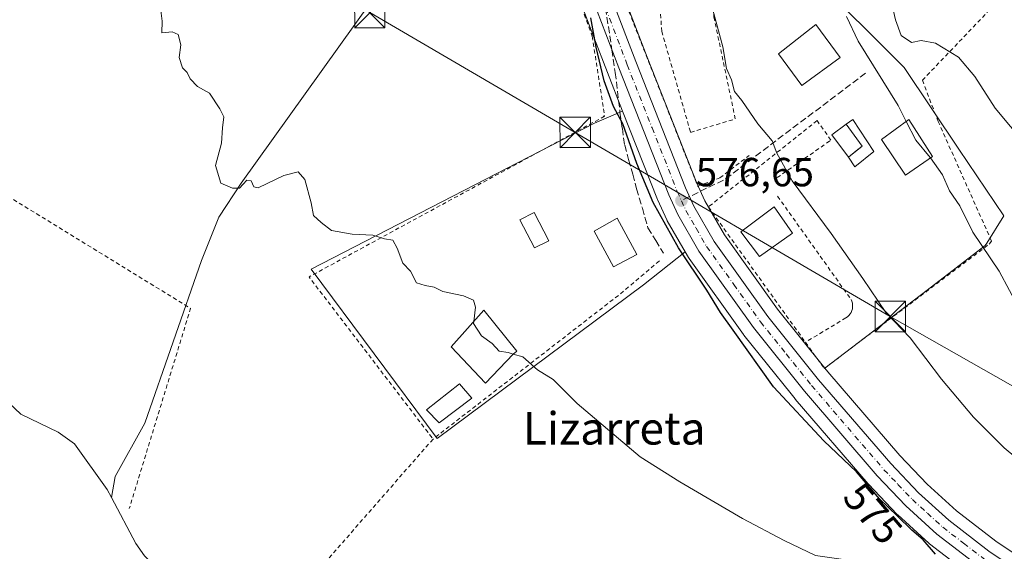
# Model space of a CAD drawing. Units: metres. Extents: x 603653 to 607088, y 4754662 to 4757028.
# Drawn here: x 604506 to 604748, y 4755232 to 4755363 of the extents above; entities that cross this region are included whole.
import ezdxf
from ezdxf.enums import TextEntityAlignment as Align

# ---------------------------------------------------------------- set-up
doc = ezdxf.new("R2010")
doc.units = ezdxf.units.M
doc.header["$MEASUREMENT"] = 0
for name, pattern in [('DGN Style 2', [1.6480167562047852, 0.988810053722871, -0.6592067024819142]), ('DGN Style 3', [2.307223458686699, 1.648016756204785, -0.6592067024819142]), ('DGN Style 4', [2.6384748266838614, 1.318413404963828, -0.6592067024819142, 0.001648016756204785, -0.6592067024819142])]:
    doc.linetypes.add(name, pattern=pattern)
for name, color, linetype, lineweight in [('Alambrada', 7, 'DGN Style 2', 0), ('Carretera de calzada única Cxs', 7, 'Continuous', 13), ('Carretera de calzada única eje', 7, 'DGN Style 4', 0), ('Cementerio Cxs', 135, 'Continuous', 0), ('Corriente natural lineal', 142, 'Continuous', 13), ('Curva de nivel maestra', 30, 'Continuous', 30), ('Curva de nivel normal', 30, 'Continuous', 0), ('Edificación Cxs', 1, 'Continuous', 13), ('Edificación ligera Cxs', 1, 'Continuous', 0), ('Estanque Cxs', 5, 'Continuous', 0), ('Huerta CxS', 92, 'Continuous', 0), ('Núcleo urbano CxS', 7, 'Continuous', 0), ('Piscina CxS', 4, 'Continuous', 0), ('Prado CxS', 92, 'Continuous', 0), ('Punto de cota en terreno', 7, 'Continuous', 0), ('Rótulo de curva de nivel directora', 7, 'Continuous', 0), ('Rótulo de punto de cota en terreno', 7, 'Continuous', 0), ('Senda', 7, 'DGN Style 3', 0), ('Senda no paivmentada conexión', 7, 'DGN Style 3', 0), ('Surgencia fuente', 7, 'Continuous', 0), ('Tendido', 6, 'Continuous', 0), ('Texto cartográfico', 7, 'Continuous', 0), ('Torre de tendido puntual', 7, 'Continuous', 0)]:
    doc.layers.add(name, color=color, linetype=linetype, lineweight=lineweight)
doc.styles.add('Style-Arial', font='txt')

# ---------------------------------------------------------------- blocks, each defined once
blk = doc.blocks.new('*U15')
at = {"layer": 'Huerta CxS', "color": 92, "linetype": 'Continuous', "lineweight": 0}
for points in [[(604729.2385, 4755296.844900001, 581.920299999998), (604704.0434999998, 4755277.6055, 577.0307999999932), (604692.3722999999, 4755292.1523, 577.1343000000053), (604679.3054999998, 4755310.436100001, 577.4881000000023), (604674.4473000001, 4755318.850299999, 577.1377000000066), (604672.4502999998, 4755323.1885, 577.1726999999955), (604660.2071000002, 4755354.235300001, 576.827900000004), (604649.4929000001, 4755382.309699999, 575.1713000000018), (604649.4391000001, 4755382.441500001, 575.1679000000004), (604643.4391000001, 4755396.171499999, 574.8227999999945), (604643.3482999997, 4755396.3607, 574.821100000001), (604638.7083000002, 4755405.230699999, 574.8543000000063), (604638.6347000003, 4755405.363100001, 574.8574999999983), (604631.2610999999, 4755417.6261, 574.863200000007), (604631.2512999997, 4755417.6395, 574.8641000000061), (604631.2440999999, 4755417.654100001, 574.8647000000057), (604630.7141000004, 4755418.5141, 574.9131999999954), (604630.6403000001, 4755418.627900001, 574.9199999999983), (604626.8701, 4755424.1679, 575.2626000000018), (604626.8671000004, 4755424.172300001, 575.2627000000066), (604622.1870999997, 4755431.022500001, 575.4422999999952), (604622.1019000001, 4755431.140900001, 575.446100000001), (604613.0619999999, 4755443.080900001, 576.5587999999989), (604612.9886999996, 4755443.173900001, 576.5668000000006), (604593.2884999998, 4755467.166099999, 578.4116999999969), (604593.2571, 4755467.203500001, 578.4122999999963), (604592.1167000001, 4755468.5327, 578.6279000000068), (604605.7637, 4755481.0341, 581.2918000000063), (604647.6120999996, 4755476.5571, 580.085699999996), (604659.7320999998, 4755463.9703, 578.1869000000006), (604675.1127000004, 4755425.746300001, 578.7456999999995), (604687.8312999997, 4755394.141899999, 582.9570999999996), (604700.7537000002, 4755374.4691, 584.249299999996), (604723.5932999998, 4755351.629699999, 587.2804999999935), (604737.1142999995, 4755331.583900001, 587.6491999999998), (604748.1858999999, 4755315.1633, 587.3423000000039), (604743.9583000002, 4755308.390699999, 585.2494000000006), (604743.5938999997, 4755307.8069, 585.0963000000047)], [(604659.2984999996, 4755298.1439, 573.0372000000061), (604608.4550999999, 4755260.2597, 568.9992000000057), (604577.3705000002, 4755301.981500001, 569.6111999999994), (604647.2518999996, 4755337.960899999, 573.5675000000047), (604654.1961000003, 4755340.9243, 575.0847999999969), (604662.7896999996, 4755319.158500001, 575.2311999999947), (604662.8532999996, 4755319.009299999, 575.2189999999973), (604665.0733000003, 4755314.169299999, 575.1312000000034), (604665.2015000005, 4755313.9209, 575.1328000000067), (604669.6305999998, 4755306.2443, 575.1499999999943)]]:
    blk.add_polyline3d(points, close=True, dxfattribs=at)
blk = doc.blocks.new('*U20')
at = {"layer": 'Prado CxS', "color": 92, "linetype": 'Continuous', "lineweight": 0}
blk.add_polyline3d([(604639.7925000006, 4755378.413899999, 574.2660999999935), (604647.1283, 4755359.138900001, 574.6149000000005), (604650.4329000004, 4755350.455700001, 575.2372000000032), (604654.1961000003, 4755340.9243, 575.0847999999969), (604647.2518999996, 4755337.960899999, 573.5675000000047), (604577.3705000002, 4755301.981500001, 569.6111999999994), (604608.4550999999, 4755260.2597, 568.9992000000057), (604659.2984999996, 4755298.1439, 573.0372000000061), (604669.6305999998, 4755306.2443, 575.1499999999943), (604670.4117000002, 4755304.890500001, 575.172200000001), (604670.5702999998, 4755304.644300001, 575.1814000000013), (604683.9802999999, 4755285.904300001, 575.6738999999943), (604684.0793000003, 4755285.773700001, 575.6725000000006), (604695.7209000001, 4755271.251700001, 575.6646999999939), (604696.6892999997, 4755270.0437, 575.7587000000058), (604696.7440999999, 4755269.977299999, 575.7657999999938), (604714.6864999998, 4755249.132900001, 574.898000000001), (604714.7911, 4755249.0175, 574.8965999999928), (604721.8810999999, 4755241.5975, 574.9551000000065), (604722.0264999997, 4755241.4553, 574.9521999999997), (604729.6665000003, 4755234.475299999, 574.694399999993), (604729.7616999998, 4755234.391899999, 574.6925000000047), (604729.8646999998, 4755234.3093, 574.6929999999993), (604740.0247, 4755226.519300001, 574.7985000000045)], dxfattribs=at)
blk = doc.blocks.new('*U21')
at = {"layer": 'Prado CxS', "color": 92, "linetype": 'Continuous', "lineweight": 0}
blk.add_polyline3d([(604762.6863000002, 4755223.9351, 575.7513000000035), (604746.2103000004, 4755234.978499999, 576.2119999999995), (604736.4959000006, 4755242.433700001, 576.4070000000065), (604729.2679000003, 4755249.007300001, 576.5434999999999), (604722.5040999996, 4755256.1051, 576.6172999999981), (604704.7874999996, 4755276.678099999, 577.054999999993), (604704.0434999998, 4755277.6055, 577.0307999999932), (604729.2385, 4755296.844900001, 581.920299999998), (604743.5938999997, 4755307.8069, 585.0963000000047), (604743.9583000002, 4755308.390699999, 585.2494000000006), (604748.1858999999, 4755315.1633, 587.3423000000039), (604737.1142999995, 4755331.583900001, 587.6491999999998), (604723.5932999998, 4755351.629699999, 587.2804999999935), (604700.7537000002, 4755374.4691, 584.249299999996)], dxfattribs=at)
blk = doc.blocks.new('5PATER')
at = {"layer": 'Cementerio Cxs', "linetype": 'Continuous', "lineweight": 0}
h = blk.add_hatch(color=51, dxfattribs=at)
edge = h.paths.add_edge_path()
edge.add_ellipse((0, 0), major_axis=(-0.1095731443231308, -0.1110710700762829), ratio=0.9994222409660322, start_angle=0, end_angle=360)
blk = doc.blocks.new('*U24')
at = {"layer": 'Carretera de calzada única Cxs', "color": 7, "linetype": 'Continuous', "lineweight": 13}
for points in [[(604741.8501000004, 4755228.9001, 575.5985999999976), (604731.6901000004, 4755236.690099999, 577.3464999999997), (604724.0500999996, 4755243.670100001, 578.5819999999949), (604716.9600999998, 4755251.090100001, 578.4502999999969), (604699.0301000001, 4755271.920100001, 578.8399000000063), (604686.4200999998, 4755287.6501, 578.1806999999973), (604673.0100999996, 4755306.390100001, 579.3885000000009), (604667.8000999996, 4755315.420100001, 576.5037000000011), (604665.5800999999, 4755320.2601, 576.3754000000044), (604653.2301000003, 4755351.540100001, 576.165399999998), (604642.5701000001, 4755379.550100001, 575.3775000000023)], [(604646.6901000004, 4755381.2401, 575.6566000000021), (604657.4101, 4755353.1501, 576.631899999993), (604669.6901000004, 4755322.0101, 577.2133999999933), (604671.7801000001, 4755317.470100001, 576.9159999999974), (604676.7801000001, 4755308.8101, 577.3481999999931), (604689.9801000003, 4755290.340100001, 577.1098000000056), (604702.4801000003, 4755274.7601, 578.2201999999961), (604720.2801000001, 4755254.090100001, 577.5727999999945), (604727.1700999998, 4755246.860099999, 577.2232999999978), (604734.5701000001, 4755240.130100001, 576.8744000000006), (604744.4600999998, 4755232.540100001, 576.404999999999), (604761.0500999996, 4755221.420100001, 575.5112999999983)]]:
    blk.add_polyline3d(points, dxfattribs=at)
blk = doc.blocks.new('5TTEND')
at = {"layer": 'Surgencia fuente', "color": 7, "linetype": 'Continuous', "lineweight": 0}
for p, q in [((-0.375, 0.3754), (0.375, -0.3746)), ((0.3720000000000001, 0.3784000000000001), (-0.3720000000000001, -0.3776))]:
    blk.add_line(p, q, dxfattribs=at)
at = {"layer": 'Surgencia fuente', "color": 7, "linetype": 'Continuous', "lineweight": 0, "flags": 128}
blk.add_lwpolyline([(-0.375, -0.3746), (0.375, -0.3746), (0.375, 0.3754), (-0.375, 0.3754), (-0.3720000000000001, -0.3776)], dxfattribs=at)

msp = doc.modelspace()

# ---------------------------------------------------------------- linework, layer by layer
at = {"layer": 'Alambrada', "color": 7, "linetype": 'DGN Style 2', "lineweight": 0, "extrusion": (-0.04441041386172778, -0.04435674585990886, 0.9980281530284352), "elevation": -237209.9727377094, "flags": 128}
msp.add_lwpolyline([(-2937271.917970564, 3780875.82693937), (-2937295.409485865, 3780796.15560695), (-2937245.547390051, 3780789.547130568)], dxfattribs=at)
at = {"layer": 'Alambrada', "color": 7, "linetype": 'DGN Style 2', "lineweight": 0, "extrusion": (-0.1162073225532408, 0, 0.9932249786352573), "elevation": -69693.32468183183, "flags": 128}
msp.add_lwpolyline([(-4755339.6601, 600620.0692400858), (-4755339.6601, 600619.7671937154)], dxfattribs=at)
at = {"layer": 'Alambrada', "color": 7, "linetype": 'DGN Style 2', "lineweight": 0, "extrusion": (0.1038870018247105, 0.2139120639415159, 0.9713130904873842), "elevation": 1080577.341480298, "flags": 128}
msp.add_lwpolyline([(1533640.602314863, -4411213.4295007), (1533584.715632224, -4411207.769384135), (1533576.761888981, -4411155.275377359)], dxfattribs=at)
at = {"layer": 'Alambrada', "color": 7, "linetype": 'DGN Style 2', "lineweight": 0, "extrusion": (-0.614026413442267, 0.7582742527659767, 0.219070128469004), "elevation": 3234671.243513255, "flags": 128}
msp.add_lwpolyline([(-3462489.770490683, -725672.603901407), (-3462476.820444479, -725671.4857402847), (-3462418.803743863, -725677.3045851715)], dxfattribs=at)
at = {"layer": 'Alambrada', "color": 7, "linetype": 'DGN Style 2', "lineweight": 0, "extrusion": (0.05022253095866835, 0.05739069707438758, 0.9970877620718356), "elevation": 303840.8346259248, "flags": 128}
msp.add_lwpolyline([(2676569.802409485, -3965060.455600159), (2676569.802409485, -3964993.020247473)], dxfattribs=at)
at = {"layer": 'Alambrada', "color": 7, "linetype": 'DGN Style 2', "lineweight": 0}
for points in [[(604574.6700999998, 4755473.5601, 578.1134000000021), (604589.9801000003, 4755456.100099999, 577.3864999999934), (604620.7901, 4755414.550100001, 575.2850000000036), (604636.5800999999, 4755386.370100001, 574.6883999999991), (604646.7100999998, 4755359.360099999, 575.1187999999966), (604649.7301000003, 4755339.6601, 575.299199999994)], [(604660.3901000004, 4755424.350099999, 580.9887000000017), (604662.7301000003, 4755421.090100001, 583.7970999999961), (604658.9700999996, 4755413.530099999, 581.8978999999963), (604658.0301000001, 4755410.9801, 581.9375), (604657.2100999998, 4755408.380100001, 581.2099000000017), (604656.5000999998, 4755405.7501, 579.8611999999994), (604655.9101, 4755403.090100001, 578.672200000001), (604655.4401000004, 4755400.4101, 578.6484000000055), (604655.1001000004, 4755397.710100001, 579.0274999999965), (604654.8701, 4755395.0001, 579.0985999999976), (604654.7600999996, 4755392.280099999, 579.1661000000023), (604654.7701000003, 4755389.5601, 578.273199999996), (604654.9101, 4755386.840100001, 577.7905000000028), (604655.1601, 4755384.130100001, 578.431700000001), (604654.5201000003, 4755368.530099999, 577.9517999999953), (604672.7001, 4755322.450099999, 577.8190999999933), (604678.1601, 4755324.5001, 578.4266999999963), (604685.3800999997, 4755329.960100001, 579.6487000000052)], [(604699.2701000003, 4755283.970100001, 577.4959999999992), (604703.8901000004, 4755277.530099999, 580.1992000000029), (604744.5500999996, 4755308.140100001, 588.7403000000049), (604745.1401000004, 4755308.920100001, 588.5783999999985), (604731.9801000003, 4755338.370100001, 590.9692000000068), (604728.0800999999, 4755348.5101, 591.1912000000011), (604790.5000999998, 4755413.8301, 608.3350000000064)], [(604662.4700999996, 4755381.220100001, 581.3433999999979), (604663.8300999999, 4755360.550100001, 578.6143000000011), (604670.9401000004, 4755335.6801, 578.2831000000006), (604681.9600999998, 4755338.9901, 579.7416999999987), (604676.7001, 4755364.0601, 580.2939000000042), (604676.2100999998, 4755383.2301, 581.0641000000032)], [(604692.2901, 4755324.530099999, 580.2975000000006), (604705.5500999996, 4755333.790100001, 583.1079999999929), (604702.1401000004, 4755338.5701, 582.9229999999952), (604675.3201000001, 4755317.3201, 577.7329999999929), (604699.2701000003, 4755283.970100001, 577.4959999999992)], [(604692.3901000004, 4755319.950099999, 580.027900000001), (604710.5201000003, 4755294.5001, 579.5359999999928), (604710.7001, 4755294.0701, 579.5366999999969), (604710.8300999999, 4755293.620100001, 579.5295999999944), (604710.8901000004, 4755293.1601, 579.5111999999936), (604710.8901000004, 4755292.690099999, 579.4820000000036), (604710.8300999999, 4755292.2301, 579.454700000002), (604710.7001, 4755291.780099999, 579.4225000000006), (604710.5100999996, 4755291.350099999, 579.3779999999971), (604710.2701000003, 4755290.960100001, 579.3228999999993), (604709.9700999996, 4755290.600099999, 579.2546000000002), (604709.6300999997, 4755290.280099999, 579.1772000000057), (604709.2500999998, 4755290.0101, 579.0908999999956), (604699.2701000003, 4755283.970100001, 577.4959999999992)]]:
    msp.add_polyline3d(points, dxfattribs=at)
at = {"layer": 'Carretera de calzada única Cxs', "color": 7, "linetype": 'Continuous', "lineweight": 13}
for points in [[(604628.6901000004, 4755416.0801, 575.3071999999956), (604636.0500999996, 4755403.840100001, 575.3516999999993), (604640.6901000004, 4755394.970100001, 575.1511000000028), (604646.6901000004, 4755381.2401, 575.6566000000021), (604657.4101, 4755353.1501, 576.631899999993), (604669.6901000004, 4755322.0101, 577.2133999999933), (604671.7801000001, 4755317.470100001, 576.9159999999974), (604676.7801000001, 4755308.8101, 577.3481999999931), (604689.9801000003, 4755290.340100001, 577.1098000000056), (604702.4801000003, 4755274.7601, 578.2201999999961), (604720.2801000001, 4755254.090100001, 577.5727999999945), (604727.1700999998, 4755246.860099999, 577.2232999999978), (604734.5701000001, 4755240.130100001, 576.8744000000006), (604744.4600999998, 4755232.540100001, 576.404999999999), (604761.0500999996, 4755221.420100001, 575.5112999999983), (604800.6401000004, 4755196.4301, 574.1285000000062), (604840.6901000004, 4755171.690099999, 571.5966999999946), (604891.0500999996, 4755139.380100001, 569.2847999999941), (604942.1601, 4755107.9301, 567.6937000000034), (604999.1201, 4755071.7401, 567.057799999995)], [(604826.1801000005, 4755175.4101, 571.0972000000038), (604798.2801000001, 4755192.6501, 576.229800000001), (604758.6201, 4755217.6801, 574.680600000007), (604741.8501000004, 4755228.9001, 575.5985999999976), (604731.6901000004, 4755236.690099999, 577.3464999999997), (604724.0500999996, 4755243.670100001, 578.5819999999949), (604716.9600999998, 4755251.090100001, 578.4502999999969), (604699.0301000001, 4755271.920100001, 578.8399000000063), (604686.4200999998, 4755287.6501, 578.1806999999973), (604673.0100999996, 4755306.390100001, 579.3885000000009), (604667.8000999996, 4755315.420100001, 576.5037000000011), (604665.5800999999, 4755320.2601, 576.3754000000044), (604653.2301000003, 4755351.540100001, 576.165399999998), (604642.5701000001, 4755379.550100001, 575.3775000000023), (604636.6601, 4755393.040100001, 575.056700000001), (604632.1601, 4755401.6601, 575.1024000000034), (604624.9801000003, 4755413.550100001, 575.4035000000003)]]:
    msp.add_polyline3d(points, dxfattribs=at)
at = {"layer": 'Carretera de calzada única eje', "color": 7, "linetype": 'DGN Style 4', "lineweight": 0}
for points in [[(604649.9801000003, 4755366.340100001, 576.1889999999985), (604655.3201000001, 4755352.340100001, 576.3564999999944), (604661.4600999998, 4755336.770099999, 576.6589999999997), (604667.6401000004, 4755321.140100001, 576.8059999999969), (604668.6700999998, 4755318.860099999, 576.8196999999927)], [(604668.6700999998, 4755318.860099999, 576.8196999999927), (604669.8000999996, 4755316.4301, 576.7382999999973), (604672.3000999996, 4755312.100099999, 576.9805000000051), (604674.8901000004, 4755307.590100001, 577.8411999999954), (604681.6001000004, 4755298.2301, 577.4556000000011), (604688.1901000004, 4755289.0001, 577.226999999999), (604694.5100999996, 4755281.130100001, 576.969299999997), (604700.7600999996, 4755273.340100001, 577.8292999999976), (604718.6201, 4755252.590100001, 576.6588000000047), (604722.0701000001, 4755248.9801, 576.9713999999949), (604725.6201, 4755245.2601, 577.4043999999994), (604729.3201000001, 4755241.9001, 576.8522999999988), (604733.1401000004, 4755238.4101, 576.1294999999955), (604738.2100999998, 4755234.5101, 576.1094000000012), (604743.1601, 4755230.720100001, 575.7060000000056), (604751.5301000001, 4755225.100099999, 575.5981000000029), (604759.8300999999, 4755219.550100001, 574.9311000000016), (604779.6700999998, 4755207.020099999, 573.745299999995), (604799.4600999998, 4755194.540100001, 574.7161000000051), (604819.4801000003, 4755182.1801, 571.7085999999981), (604828.8377, 4755176.3981, 571.0979999999981)]]:
    msp.add_polyline3d(points, dxfattribs=at)
at = {"layer": 'Corriente natural lineal', "color": 142, "linetype": 'Continuous', "lineweight": 13}
for points in [[(604622.2578999996, 4755417.353399999, 574.7694000000047), (604599.9901000002, 4755378.850099999, 571.7299999999959), (604560.1001000004, 4755323.1801, 570.074299999993), (604554.6501000002, 4755314.800100001, 569.846000000005), (604550.3400999998, 4755304.140100001, 569.6784000000043), (604536.4101, 4755264.0801, 569.096000000005), (604529.0500999996, 4755250.950099999, 567.3178999999947), (604528.1892999997, 4755245.745200001, 567.2069000000047)], [(604460.7084999997, 4755372.006899999, 569.5519999999962), (604473.7401000002, 4755359.170100001, 568.4523000000045), (604484.0301000001, 4755348.4001, 569.5201999999991), (604490.2500999998, 4755341.370100001, 569.5451999999932), (604493.2001, 4755337.170100001, 569.5344999999943), (604495.3300999999, 4755332.540100001, 569.404999999999), (604496.7901, 4755325.4801, 569.4229999999952), (604496.7301000003, 4755320.5101, 569.2963000000018), (604494.6801000005, 4755302.390100001, 568.9244000000035), (604495.3201000001, 4755287.4101, 569.0470000000059), (604496.7600999996, 4755279.590100001, 568.5630999999995), (604498.6201, 4755274.950099999, 568.6548999999941), (604501.2600999996, 4755270.5701, 569.0424999999959), (604505.8300999999, 4755266.2401, 568.9839999999967), (604515.0500999996, 4755261.840100001, 568.6362999999983), (604519.0100999996, 4755258.960100001, 568.1125000000029), (604527.1401000004, 4755247.7401, 567.1650999999983), (604528.1892999997, 4755245.745200001, 567.2069000000047)], [(604528.1892999997, 4755245.745200001, 567.2069000000047), (604534.1401000004, 4755234.4301, 567.7167000000045), (604536.3201000001, 4755231.390100001, 567.8531999999977), (604539.7500999998, 4755227.7401, 568.3194999999978), (604551.7500999998, 4755217.1501, 566.8882000000012), (604561.3800999997, 4755205.530099999, 568.559699999998), (604564.8201000001, 4755201.9101, 568.247199999998), (604568.5100999996, 4755199.050100001, 567.608699999997), (604572.8901000004, 4755196.590100001, 567.2804000000033), (604587.4700999996, 4755189.9001, 567.0286999999954), (604605.2001, 4755180.6501, 567.4725000000036), (604617.0601000005, 4755173.9301, 567.718200000003), (604637.5401, 4755160.840100001, 566.9738000000071), (604653.3000999996, 4755148.530099999, 567.2752999999939), (604659.1401000004, 4755144.8201, 566.8203999999969), (604663.8400999998, 4755143.770099999, 566.7807999999932), (604701.7701000003, 4755148.200099999, 566.5043000000006), (604710.9001000002, 4755148.640100001, 566.1778999999951), (604720.8201000001, 4755147.2301, 567.0601000000024), (604737.0100999996, 4755144.0001, 565.7360000000045), (604752.6401000004, 4755139.850099999, 566.307799999995)]]:
    msp.add_polyline3d(points, dxfattribs=at)
at = {"layer": 'Curva de nivel maestra', "color": 30, "linetype": 'Continuous', "lineweight": 30, "elevation": 575, "flags": 128}
msp.add_lwpolyline([(604731.3200000003, 4755231.7601), (604728.2999999998, 4755235.290100001), (604725.5, 4755237.720100001), (604721.9400000004, 4755241.1801), (604717.5099999999, 4755245.380100001), (604711.8399999999, 4755252.040100001), (604703.7599999999, 4755259.710100001), (604691.4000000004, 4755273.020099999), (604681.4199999999, 4755286.950099999), (604678.3200000003, 4755291.3201), (604674.9600000001, 4755296.850099999), (604667.9299999997, 4755307.270099999), (604661.75, 4755318.380100001), (604657.6900000004, 4755327.9801), (604654.2000000002, 4755337.7501), (604651.9400000004, 4755342.0801), (604649.6600000003, 4755348.4001), (604647.6500000004, 4755356.710100001), (604646.3700000001, 4755363.9301)], dxfattribs=at)
at = {"layer": 'Curva de nivel normal', "color": 30, "linetype": 'Continuous', "lineweight": 0, "flags": 128}
for points, elevation in [([(604755.9000000004, 4755251.619999999), (604748.25, 4755258.01), (604740.7000000002, 4755265.550000001), (604732.79, 4755274.880000001), (604725.0800000001, 4755285.039999999), (604719.04, 4755291.32), (604713.4000000004, 4755299.680000001), (604705.6399999997, 4755310.779999999), (604696.0199999996, 4755323.720000001), (604692.2300000006, 4755330.600000001), (604691.0199999996, 4755333.609999999), (604687.5199999996, 4755337.800000001), (604683.5999999996, 4755343.560000001), (604681.79, 4755345.74), (604680.9900000002, 4755348.609999999), (604679.7999999998, 4755351.439999999), (604678.8799999999, 4755356.720000001), (604675.8300000001, 4755368.029999999), (604673.0300000003, 4755379.119999999), (604671.9836999997, 4755382.6117)], 580), ([(604720.1200000001, 4755369.189999999), (604721.4900000002, 4755363.41), (604722.8200000003, 4755359.539999999), (604725.4400000004, 4755357.800000001), (604727.8099999996, 4755358.33), (604731.3300000001, 4755357.66), (604736.9900000002, 4755354.230000001), (604741.0300000003, 4755349.470000001), (604746, 4755341.619999999), (604753.6200000001, 4755332.58)], 590), ([(604540.3200000003, 4755365.710000001), (604540.6799999997, 4755363.050000001), (604540.54, 4755360.180000001), (604543.1200000001, 4755360.42), (604544.5800000001, 4755359.789999999), (604545.2599999999, 4755357.210000001), (604544.8499999996, 4755354.130000001), (604545.6600000003, 4755351.609999999), (604546.79, 4755350.41), (604547.5499999998, 4755348.84), (604549.3600000005, 4755346.980000001), (604552.3700000001, 4755345.32), (604554.8799999999, 4755341.5), (604555.8700000001, 4755339.49), (604555.5499999998, 4755336.84), (604555.2999999998, 4755333.029999999), (604553.7800000003, 4755327.5), (604555.1100000005, 4755323.17), (604558.0199999996, 4755321.980000001), (604559.7699999996, 4755321.92), (604561.5, 4755323.91), (604562.6299999999, 4755323.779999999), (604563.2699999996, 4755322.24), (604564.3099999996, 4755322.060000001), (604570.6500000004, 4755325.100000001), (604574.1900000004, 4755325.939999999), (604575.8099999996, 4755324.100000001), (604577.4100000003, 4755318.359999999), (604577.9500000002, 4755315.24), (604579.9000000004, 4755313.52), (604582.3799999999, 4755311.539999999), (604587.54, 4755310.640000001), (604592.5700000003, 4755310.390000001), (604595.4900000002, 4755309.449999999), (604597.54, 4755309.16), (604598.6399999997, 4755307.180000001), (604599.9600000001, 4755303.430000001), (604601.8600000005, 4755301.480000001), (604603.4000000004, 4755298.66), (604605.5300000003, 4755297.980000001), (604607.75, 4755297.560000001), (604609.9000000004, 4755296.52), (604614.9199999999, 4755295.390000001), (604617.4400000004, 4755294.359999999), (604617.9400000004, 4755292.619999999), (604617.4795000004, 4755289.0864)], 570), ([(604724.1278999997, 4755338.3643), (604722.1200000001, 4755342.27), (604712.2599999999, 4755358.16), (604709.3799999999, 4755364.199999999)], 585), ([(604730.0823999997, 4755329.390900001), (604729.9900000002, 4755329.52), (604726.5, 4755333.75), (604724.1278999997, 4755338.3643)], 585), ([(604752.1200000001, 4755291.960000001), (604747, 4755301.5), (604740.5, 4755311.119999999), (604737.3200000003, 4755317.550000001), (604734.79, 4755321.25), (604733.0700000003, 4755325.220000001), (604730.0823999997, 4755329.390900001)], 585), ([(604627.2394000003, 4755281.076400001), (604625.9699999997, 4755281.470000001), (604623.75, 4755281.77), (604622.04, 4755283.710000001), (604619.4199999999, 4755285.550000001), (604617.4199999999, 4755288.630000001), (604617.4795000004, 4755289.0864)], 570), ([(604748.7999999998, 4755208.939999999), (604742.6600000003, 4755213), (604737.25, 4755216.380000001), (604733.3499999996, 4755219.640000001), (604726.2199999997, 4755223.810000001), (604708.6399999997, 4755230.449999999), (604701.7199999997, 4755231.439999999), (604693.9800000006, 4755235.16), (604683.7400000002, 4755240.609999999), (604668.3099999996, 4755249.600000001), (604658.4900000002, 4755255.74), (604643.0099999999, 4755268.880000001), (604637.0599999996, 4755274.84), (604633.2300000006, 4755277.180000001), (604629.5499999998, 4755280.359999999), (604627.2394000003, 4755281.076400001)], 570)]:
    msp.add_lwpolyline(points, dxfattribs=dict(at, elevation=elevation))
at = {"layer": 'Edificación Cxs', "color": 1, "linetype": 'Continuous', "lineweight": 13, "flags": 128}
for points, elevation in [([(604716.1101000002, 4755330.940099999), (604711.4600999998, 4755327.220100001), (604709.8400999998, 4755329.600099999), (604713.2801000001, 4755332.270099999), (604709.3000999996, 4755337.7301), (604710.9801000003, 4755338.860099999)], 585.3200000000069), ([(604627.2100999998, 4755281.050100001), (604620.3800999997, 4755273.9301), (604611.9001000002, 4755282.9001), (604619.9901000002, 4755291.870100001), (604628.0800999999, 4755281.8301)], 571.2983999999997)]:
    msp.add_lwpolyline(points, close=True, dxfattribs=dict(at, elevation=elevation))
at = {"layer": 'Edificación Cxs', "color": 1, "linetype": 'Continuous', "lineweight": 13}
for points in [[(604707.8400999998, 4755354.130100001, 585.1971999999951), (604698.3400999998, 4755347.2301, 584.7067999999999), (604692.5900999998, 4755355.030099999, 583.5023999999976), (604701.8201000001, 4755362.2301, 585.0767999999953), (604707.8400999998, 4755354.130100001, 585.1971999999951)], [(604716.1101000002, 4755330.940099999, 585.320000000007), (604711.4600999998, 4755327.220100001, 582.9799000000058), (604709.8400999998, 4755329.600099999, 583.2200000000012), (604713.2801000001, 4755332.270099999, 584.7507000000041), (604709.3000999996, 4755337.7301, 584.2082999999984), (604710.9801000003, 4755338.860099999, 584.4551999999967), (604716.1101000002, 4755330.940099999, 585.320000000007)], [(604730.6201, 4755329.7601, 587.7491000000009), (604723.9200999998, 4755325.1601, 586.7416999999987), (604718.0000999998, 4755333.920100001, 586.6647999999988), (604724.7701000003, 4755338.8301, 588.2467000000033), (604730.6201, 4755329.7601, 587.7491000000009)], [(604657.6601, 4755305.590100001, 574.9257999999973), (604651.9101, 4755302.5701, 576.564400000003), (604647.2100999998, 4755311.3201, 574.7954999999929), (604652.8300999999, 4755314.520099999, 575.3847999999998), (604657.6601, 4755305.590100001, 574.9257999999973)], [(604627.2100999998, 4755281.050100001, 571.2983999999997), (604620.3800999997, 4755273.9301, 570.6824000000051), (604611.9001000002, 4755282.9001, 570.6848000000027), (604619.9901000002, 4755291.870100001, 570.6475000000064), (604628.0800999999, 4755281.8301, 571.234700000001), (604627.2100999998, 4755281.050100001, 571.2983999999997)]]:
    msp.add_polyline3d(points, dxfattribs=at)
for points in [[(604707.8400999998, 4755354.130100001, 585.1971999999951), (604698.3400999998, 4755347.2301, 585.1971999999951), (604692.5900999998, 4755355.030099999, 585.1971999999951), (604701.8201000001, 4755362.2301, 585.1971999999951)], [(604730.6201, 4755329.7601, 588.2467000000033), (604723.9200999998, 4755325.1601, 588.2467000000033), (604718.0000999998, 4755333.920100001, 588.2467000000033), (604724.7701000003, 4755338.8301, 588.2467000000033)], [(604657.6601, 4755305.590100001, 576.564400000003), (604651.9101, 4755302.5701, 576.564400000003), (604647.2100999998, 4755311.3201, 576.564400000003), (604652.8300999999, 4755314.520099999, 576.564400000003)]]:
    msp.add_3dface(points, dxfattribs=at)
at = {"layer": 'Edificación ligera Cxs', "color": 1, "linetype": 'Continuous', "lineweight": 0}
for points in [[(604696.0800999999, 4755310.880100001, 579.9061999999976), (604687.9101, 4755305.100099999, 579.0644999999931), (604683.3400999998, 4755311.1601, 578.9024999999965), (604691.5201000003, 4755317.340100001, 579.8991999999998), (604696.0800999999, 4755310.880100001, 579.9061999999976)], [(604616.9700999996, 4755270.220100001, 570.5169000000024), (604608.9401000004, 4755264.100099999, 570.4896000000008), (604605.8300999999, 4755267.3101, 570.5861000000004), (604613.9401000004, 4755273.770099999, 570.3687000000064), (604616.9700999996, 4755270.220100001, 570.5169000000024)]]:
    msp.add_polyline3d(points, dxfattribs=at)
for points in [[(604696.0800999999, 4755310.880100001, 579.9061999999976), (604687.9101, 4755305.100099999, 579.9061999999976), (604683.3400999998, 4755311.1601, 579.9061999999976), (604691.5201000003, 4755317.340100001, 579.9061999999976)], [(604616.9700999996, 4755270.220100001, 570.5861000000004), (604608.9401000004, 4755264.100099999, 570.5861000000004), (604605.8300999999, 4755267.3101, 570.5861000000004), (604613.9401000004, 4755273.770099999, 570.5861000000004)]]:
    msp.add_3dface(points, dxfattribs=at)
at = {"layer": 'Estanque Cxs', "color": 5, "linetype": 'Continuous', "lineweight": 0}
msp.add_polyline3d([(604636.0301000001, 4755308.960100001, 572.3172999999952), (604632.4801000003, 4755307.210100001, 571.8935000000056), (604628.8300999999, 4755314.120100001, 571.9388999999937), (604632.3800999997, 4755315.9801, 572.264599999995), (604636.0301000001, 4755308.960100001, 572.3172999999952)], dxfattribs=at)
msp.add_3dface([(604636.0301000001, 4755308.960100001, 572.3172999999952), (604632.4801000003, 4755307.210100001, 571.8935000000056), (604628.8300999999, 4755314.120100001, 571.9388999999937), (604632.3800999997, 4755315.9801, 572.264599999995)], dxfattribs=at)
at = {"layer": 'Huerta CxS', "color": 92, "linetype": 'Continuous', "lineweight": 0}
for points in [[(604704.0434999998, 4755277.6055, 577.0307999999932), (604729.2385, 4755296.844900001, 581.920299999998), (604743.5938999997, 4755307.8069, 585.0963000000047), (604743.9583000002, 4755308.390699999, 585.2494000000006), (604748.1858999999, 4755315.1633, 587.3423000000039), (604737.1142999995, 4755331.583900001, 587.6491999999998), (604723.5932999998, 4755351.629699999, 587.2804999999935), (604700.7537000002, 4755374.4691, 584.249299999996), (604687.8312999997, 4755394.141899999, 582.9570999999996), (604675.1127000004, 4755425.746300001, 578.7456999999995), (604659.7320999998, 4755463.9703, 578.1869000000006), (604647.6120999996, 4755476.5571, 580.085699999996), (604605.7637, 4755481.0341, 581.2918000000063), (604592.1167000001, 4755468.5327, 578.6279000000068)], [(604649.4929000001, 4755382.309699999, 575.1713000000018), (604660.2071000002, 4755354.235300001, 576.827900000004), (604672.4502999998, 4755323.1885, 577.1726999999955), (604674.4473000001, 4755318.850299999, 577.1377000000066), (604679.3054999998, 4755310.436100001, 577.4881000000023), (604692.3722999999, 4755292.1523, 577.1343000000053), (604704.0434999998, 4755277.6055, 577.0307999999932)], [(604654.1961000003, 4755340.9243, 575.0847999999969), (604647.2518999996, 4755337.960899999, 573.5675000000047), (604577.3705000002, 4755301.981500001, 569.6111999999994), (604608.4550999999, 4755260.2597, 568.9992000000057), (604659.2984999996, 4755298.1439, 573.0372000000061), (604669.6305999998, 4755306.2443, 575.1499999999943)], [(604654.1961000003, 4755340.9243, 575.0847999999969), (604662.7896999996, 4755319.158500001, 575.2311999999947), (604662.8532999996, 4755319.009299999, 575.2189999999973), (604665.0733000003, 4755314.169299999, 575.1312000000034), (604665.2015000005, 4755313.9209, 575.1328000000067), (604669.6305999998, 4755306.2443, 575.1499999999943)]]:
    msp.add_polyline3d(points, dxfattribs=at)
at = {"layer": 'Núcleo urbano CxS', "color": 7, "linetype": 'Continuous', "lineweight": 0}
for points in [[(604553.7795000002, 4755496.5725, 579.1275000000023), (604564.1747000003, 4755484.830700001, 578.6423000000068), (604569.0877, 4755479.2897, 578.3668999999937), (604570.4927000003, 4755477.647299999, 578.2684000000008), (604585.2729000002, 4755460.450300001, 577.2740000000049), (604604.8130999999, 4755436.6533, 575.2939999999944), (604613.6333, 4755424.978900001, 574.4486999999936), (604618.0585000003, 4755418.5077, 574.0353999999934), (604618.1453, 4755418.383300001, 574.0194999999949), (604618.1815, 4755418.319900001, 574.0100999999995), (604621.8598999997, 4755412.9257, 573.7866999999969), (604622.3932999996, 4755412.032299999, 573.7532000000066), (604622.3973000003, 4755412.024900001, 573.7534000000014), (604629.5438999999, 4755400.189099999, 573.9027999999962), (604633.9533000002, 4755391.742500001, 573.9569000000047), (604639.7925000006, 4755378.413899999, 574.2660999999935), (604647.1283, 4755359.138900001, 574.6149000000005), (604650.4329000004, 4755350.455700001, 575.2372000000032), (604654.1961000003, 4755340.9243, 575.0847999999969)], [(604649.4929000001, 4755382.309699999, 575.1713000000018), (604660.2071000002, 4755354.235300001, 576.827900000004), (604672.4502999998, 4755323.1885, 577.1726999999955), (604674.4473000001, 4755318.850299999, 577.1377000000066), (604679.3054999998, 4755310.436100001, 577.4881000000023), (604692.3722999999, 4755292.1523, 577.1343000000053), (604704.0434999998, 4755277.6055, 577.0307999999932), (604704.7874999996, 4755276.678099999, 577.054999999993), (604722.5040999996, 4755256.1051, 576.6172999999981), (604729.2679000003, 4755249.007300001, 576.5434999999999), (604736.4959000006, 4755242.433700001, 576.4070000000065), (604746.2103000004, 4755234.978499999, 576.2119999999995), (604762.6863000002, 4755223.9351, 575.7513000000035)], [(604649.4929000001, 4755382.309699999, 575.1713000000018), (604660.2071000002, 4755354.235300001, 576.827900000004), (604672.4502999998, 4755323.1885, 577.1726999999955), (604674.4473000001, 4755318.850299999, 577.1377000000066), (604679.3054999998, 4755310.436100001, 577.4881000000023), (604692.3722999999, 4755292.1523, 577.1343000000053), (604704.0434999998, 4755277.6055, 577.0307999999932)], [(604740.0247, 4755226.519300001, 574.7985000000045), (604729.8646999998, 4755234.3093, 574.6929999999993), (604729.7616999998, 4755234.391899999, 574.6925000000047), (604729.6665000003, 4755234.475299999, 574.694399999993), (604722.0264999997, 4755241.4553, 574.9521999999997), (604721.8810999999, 4755241.5975, 574.9551000000065), (604714.7911, 4755249.0175, 574.8965999999928), (604714.6864999998, 4755249.132900001, 574.898000000001), (604696.7440999999, 4755269.977299999, 575.7657999999938), (604696.6892999997, 4755270.0437, 575.7587000000058), (604695.7209000001, 4755271.251700001, 575.6646999999939), (604684.0793000003, 4755285.773700001, 575.6725000000006), (604683.9802999999, 4755285.904300001, 575.6738999999943), (604670.5702999998, 4755304.644300001, 575.1814000000013), (604670.4117000002, 4755304.890500001, 575.172200000001), (604669.6305999998, 4755306.2443, 575.1499999999943), (604665.2015000005, 4755313.9209, 575.1328000000067), (604665.0733000003, 4755314.169299999, 575.1312000000034), (604662.8532999996, 4755319.009299999, 575.2189999999973), (604662.7896999996, 4755319.158500001, 575.2311999999947), (604654.1961000003, 4755340.9243, 575.0847999999969), (604650.4329000004, 4755350.455700001, 575.2372000000032), (604647.1283, 4755359.138900001, 574.6149000000005), (604639.7925000006, 4755378.413899999, 574.2660999999935)], [(604654.1961000003, 4755340.9243, 575.0847999999969), (604662.7896999996, 4755319.158500001, 575.2311999999947), (604662.8532999996, 4755319.009299999, 575.2189999999973), (604665.0733000003, 4755314.169299999, 575.1312000000034), (604665.2015000005, 4755313.9209, 575.1328000000067), (604669.6305999998, 4755306.2443, 575.1499999999943)], [(604669.6305999998, 4755306.2443, 575.1499999999943), (604670.4117000002, 4755304.890500001, 575.172200000001), (604670.5702999998, 4755304.644300001, 575.1814000000013), (604683.9802999999, 4755285.904300001, 575.6738999999943), (604684.0793000003, 4755285.773700001, 575.6725000000006), (604695.7209000001, 4755271.251700001, 575.6646999999939), (604696.6892999997, 4755270.0437, 575.7587000000058), (604696.7440999999, 4755269.977299999, 575.7657999999938), (604714.6864999998, 4755249.132900001, 574.898000000001), (604714.7911, 4755249.0175, 574.8965999999928), (604721.8810999999, 4755241.5975, 574.9551000000065), (604722.0264999997, 4755241.4553, 574.9521999999997), (604729.6665000003, 4755234.475299999, 574.694399999993), (604729.7616999998, 4755234.391899999, 574.6925000000047), (604729.8646999998, 4755234.3093, 574.6929999999993), (604740.0247, 4755226.519300001, 574.7985000000045), (604740.1819000002, 4755226.4067, 574.7884999999952), (604756.9518999998, 4755215.186699999, 573.8796000000002), (604757.0188999996, 4755215.143100001, 573.8791999999958), (604759.2569000004, 4755213.730699999, 573.8120000000055)], [(604704.0434999998, 4755277.6055, 577.0307999999932), (604704.7874999996, 4755276.678099999, 577.054999999993), (604722.5040999996, 4755256.1051, 576.6172999999981), (604729.2679000003, 4755249.007300001, 576.5434999999999), (604736.4959000006, 4755242.433700001, 576.4070000000065), (604746.2103000004, 4755234.978499999, 576.2119999999995), (604762.6863000002, 4755223.9351, 575.7513000000035), (604766.2666999997, 4755221.674900001, 575.6732000000047), (604802.2291000001, 4755198.9747, 573.6879999999946), (604807.4884000003, 4755195.7258, 573.651199999993)]]:
    msp.add_polyline3d(points, dxfattribs=at)
at = {"layer": 'Piscina CxS', "color": 4, "linetype": 'Continuous', "lineweight": 0, "extrusion": (-0.1631078120108495, -0.01782355214353846, 0.9864472427099283), "elevation": -182814.7170532162, "flags": 128}
msp.add_lwpolyline([(-4661501.338733081, 1102641.367057863), (-4661507.2504753, 1102637.851063332), (-4661509.474130879, 1102641.721156116)], dxfattribs=at)
at = {"layer": 'Piscina CxS', "color": 4, "linetype": 'Continuous', "lineweight": 0, "extrusion": (-0.2241978699008853, 0.008923131086159372, 0.974502792640188), "elevation": -92573.89530923209, "flags": 128}
msp.add_lwpolyline([(-4775624.365606698, 404663.5095337818), (-4775619.072862742, 404667.8094709606), (-4775617.851824604, 404666.3213397168)], dxfattribs=at)
at = {"layer": 'Piscina CxS', "color": 4, "linetype": 'Continuous', "lineweight": 0, "extrusion": (-0.2131530487026097, -0.165439423509089, 0.9629099516454086), "elevation": -915053.4076849963, "flags": 128}
msp.add_lwpolyline([(-3385813.364920454, 3267689.664487022), (-3385813.364920454, 3267687.11096073)], dxfattribs=at)
at = {"layer": 'Piscina CxS', "color": 4, "linetype": 'Continuous', "lineweight": 0}
msp.add_polyline3d([(604711.7824999997, 4755331.1077, 583.6364999999934), (604709.8400999998, 4755329.600099999, 582.9474999999948), (604705.7500999998, 4755335.100099999, 582.3705999999949), (604709.3036000002, 4755337.725299999, 583.0056000000042), (604713.2801000001, 4755332.270099999, 583.9704000000056)], close=True, dxfattribs=at)
at = {"layer": 'Prado CxS', "color": 92, "linetype": 'Continuous', "lineweight": 0}
for points in [[(604553.7795000002, 4755496.5725, 579.1275000000023), (604564.1747000003, 4755484.830700001, 578.6423000000068), (604569.0877, 4755479.2897, 578.3668999999937), (604570.4927000003, 4755477.647299999, 578.2684000000008), (604585.2729000002, 4755460.450300001, 577.2740000000049), (604604.8130999999, 4755436.6533, 575.2939999999944), (604613.6333, 4755424.978900001, 574.4486999999936), (604618.0585000003, 4755418.5077, 574.0353999999934), (604618.1453, 4755418.383300001, 574.0194999999949), (604618.1815, 4755418.319900001, 574.0100999999995), (604621.8598999997, 4755412.9257, 573.7866999999969), (604622.3932999996, 4755412.032299999, 573.7532000000066), (604622.3973000003, 4755412.024900001, 573.7534000000014), (604629.5438999999, 4755400.189099999, 573.9027999999962), (604633.9533000002, 4755391.742500001, 573.9569000000047), (604639.7925000006, 4755378.413899999, 574.2660999999935), (604647.1283, 4755359.138900001, 574.6149000000005), (604650.4329000004, 4755350.455700001, 575.2372000000032), (604654.1961000003, 4755340.9243, 575.0847999999969)], [(604704.0434999998, 4755277.6055, 577.0307999999932), (604729.2385, 4755296.844900001, 581.920299999998), (604743.5938999997, 4755307.8069, 585.0963000000047), (604743.9583000002, 4755308.390699999, 585.2494000000006), (604748.1858999999, 4755315.1633, 587.3423000000039), (604737.1142999995, 4755331.583900001, 587.6491999999998), (604723.5932999998, 4755351.629699999, 587.2804999999935), (604700.7537000002, 4755374.4691, 584.249299999996), (604687.8312999997, 4755394.141899999, 582.9570999999996), (604675.1127000004, 4755425.746300001, 578.7456999999995), (604659.7320999998, 4755463.9703, 578.1869000000006), (604647.6120999996, 4755476.5571, 580.085699999996), (604605.7637, 4755481.0341, 581.2918000000063), (604592.1167000001, 4755468.5327, 578.6279000000068)], [(604654.1961000003, 4755340.9243, 575.0847999999969), (604647.2518999996, 4755337.960899999, 573.5675000000047), (604577.3705000002, 4755301.981500001, 569.6111999999994), (604608.4550999999, 4755260.2597, 568.9992000000057), (604659.2984999996, 4755298.1439, 573.0372000000061), (604669.6305999998, 4755306.2443, 575.1499999999943)], [(604669.6305999998, 4755306.2443, 575.1499999999943), (604670.4117000002, 4755304.890500001, 575.172200000001), (604670.5702999998, 4755304.644300001, 575.1814000000013), (604683.9802999999, 4755285.904300001, 575.6738999999943), (604684.0793000003, 4755285.773700001, 575.6725000000006), (604695.7209000001, 4755271.251700001, 575.6646999999939), (604696.6892999997, 4755270.0437, 575.7587000000058), (604696.7440999999, 4755269.977299999, 575.7657999999938), (604714.6864999998, 4755249.132900001, 574.898000000001), (604714.7911, 4755249.0175, 574.8965999999928), (604721.8810999999, 4755241.5975, 574.9551000000065), (604722.0264999997, 4755241.4553, 574.9521999999997), (604729.6665000003, 4755234.475299999, 574.694399999993), (604729.7616999998, 4755234.391899999, 574.6925000000047), (604729.8646999998, 4755234.3093, 574.6929999999993), (604740.0247, 4755226.519300001, 574.7985000000045), (604740.1819000002, 4755226.4067, 574.7884999999952), (604756.9518999998, 4755215.186699999, 573.8796000000002), (604757.0188999996, 4755215.143100001, 573.8791999999958), (604759.2569000004, 4755213.730699999, 573.8120000000055)], [(604704.0434999998, 4755277.6055, 577.0307999999932), (604704.7874999996, 4755276.678099999, 577.054999999993), (604722.5040999996, 4755256.1051, 576.6172999999981), (604729.2679000003, 4755249.007300001, 576.5434999999999), (604736.4959000006, 4755242.433700001, 576.4070000000065), (604746.2103000004, 4755234.978499999, 576.2119999999995), (604762.6863000002, 4755223.9351, 575.7513000000035), (604766.2666999997, 4755221.674900001, 575.6732000000047), (604802.2291000001, 4755198.9747, 573.6879999999946), (604807.4884000003, 4755195.7258, 573.651199999993)]]:
    msp.add_polyline3d(points, dxfattribs=at)
at = {"layer": 'Senda', "color": 7, "linetype": 'DGN Style 3', "lineweight": 0, "extrusion": (-0.1293828147048837, -0.06653392367639373, 0.9893600579461784), "elevation": -394053.0893453547, "flags": 128}
msp.add_lwpolyline([(-3952406.528926298, 2683699.00282082), (-3952399.133866053, 2683655.697446742), (-3952399.3229647, 2683645.948170094)], dxfattribs=at)
at = {"layer": 'Senda', "color": 7, "linetype": 'DGN Style 3', "lineweight": 0}
msp.add_polyline3d([(604651.5338000003, 4755355.997300001, 575.8850999999995), (604652.3701, 4755350.4301, 576.0902999999962), (604653.5301000001, 4755340.6501, 575.8122000000003), (604654.1201, 4755336.600099999, 575.6123999999982), (604654.6901000004, 4755332.5701, 575.311799999996), (604655.6700999998, 4755328.970100001, 575.142200000002), (604656.6700999998, 4755325.360099999, 574.8603000000003), (604657.6401000004, 4755321.7601, 574.6394), (604659.0500999996, 4755316.9801, 574.6009000000049), (604660.4401000004, 4755312.1801, 574.4103000000032), (604662.3501000004, 4755309.050100001, 574.1110000000045), (604664.2801000001, 4755305.9101, 575.4936000000016)], dxfattribs=at)
at = {"layer": 'Senda no paivmentada conexión', "color": 7, "linetype": 'DGN Style 3', "lineweight": 0, "extrusion": (0.004314663472190501, -0.02872221236846243, 0.9995781201065691), "elevation": -133399.8348101459, "flags": 128}
msp.add_lwpolyline([(1304368.021103521, 4610850.193682275), (1304368.021103521, 4610839.73042032)], dxfattribs=at)
at = {"layer": 'Senda no paivmentada conexión', "color": 7, "linetype": 'DGN Style 3', "lineweight": 0, "extrusion": (-0.1247060070097492, -0.06106925618212709, 0.9903125555929534), "elevation": -365238.3693159904, "flags": 128}
msp.add_lwpolyline([(-4004791.940510894, 2609010.591646302), (-4004791.940510894, 2609008.325272768)], dxfattribs=at)
at = {"layer": 'Tendido', "color": 6, "linetype": 'Continuous', "lineweight": 0}
msp.add_polyline3d([(604498.2378000002, 4755419.627599999, 571.3331999999937), (604591.8437000001, 4755365.207699999, 574.1809000000068), (604642.4781999999, 4755335.6623, 574.4423999999999), (604720.1668999996, 4755290.330499999, 582.2963000000018), (604789.1898999996, 4755251.127699999, 583.9582999999984), (604871.4770000001, 4755203.4362, 583.7890000000043)], dxfattribs=at)

# ---------------------------------------------------------------- block references
at = {"layer": 'Carretera de calzada única Cxs', "color": 7, "linetype": 'Continuous', "lineweight": 13}
msp.add_blockref('*U24', (0, 0), dxfattribs=at)
at = {"layer": 'Huerta CxS', "color": 92, "linetype": 'Continuous', "lineweight": 0}
msp.add_blockref('*U15', (0, 0), dxfattribs=at)
at = {"layer": 'Prado CxS', "color": 92, "linetype": 'Continuous', "lineweight": 0}
for name in ['*U21', '*U20']:
    msp.add_blockref(name, (0, 0), dxfattribs=at)
at = {"layer": 'Punto de cota en terreno', "color": 7, "linetype": 'Continuous', "lineweight": 0, "xscale": 10, "yscale": 10, "zscale": 10}
msp.add_blockref('5PATER', (604668.6799999997, 4755318.869999999, 576.6499999999943), dxfattribs=at)
at = {"layer": 'Torre de tendido puntual', "color": 7, "linetype": 'Continuous', "lineweight": 0, "xscale": 10, "yscale": 10, "zscale": 10}
for p in [(604591.8437000001, 4755365.207699999, 574.1809000000068), (604642.4781999999, 4755335.6623, 574.4423999999999), (604720.1668999996, 4755290.330499999, 582.2963000000018)]:
    msp.add_blockref('5TTEND', p, dxfattribs=at)

# ---------------------------------------------------------------- texts
at = {"layer": 'Rótulo de curva de nivel directora', "color": 7, "linetype": 'Continuous', "lineweight": 0, "style": 'Style-Arial'}
msp.add_text('575', height=7.000000000000002, rotation=310.4095434175669, dxfattribs=at).set_placement((604715.9088068999, 4755241.814038739), align=Align.MIDDLE_CENTER)
at = {"layer": 'Rótulo de punto de cota en terreno', "color": 7, "linetype": 'Continuous', "lineweight": 0, "style": 'Style-Arial'}
msp.add_text('576,65', height=7.000000000000002, dxfattribs=at).set_placement((604672.2078, 4755322.397800001))
at = {"layer": 'Texto cartográfico', "color": 7, "linetype": 'Continuous', "lineweight": 0, "style": 'Style-Arial'}
msp.add_text('Lizarreta', height=8, dxfattribs=at).set_placement((604652.1265060974, 4755262.780149999), align=Align.MIDDLE_CENTER)

doc.saveas('drawing.dxf')
